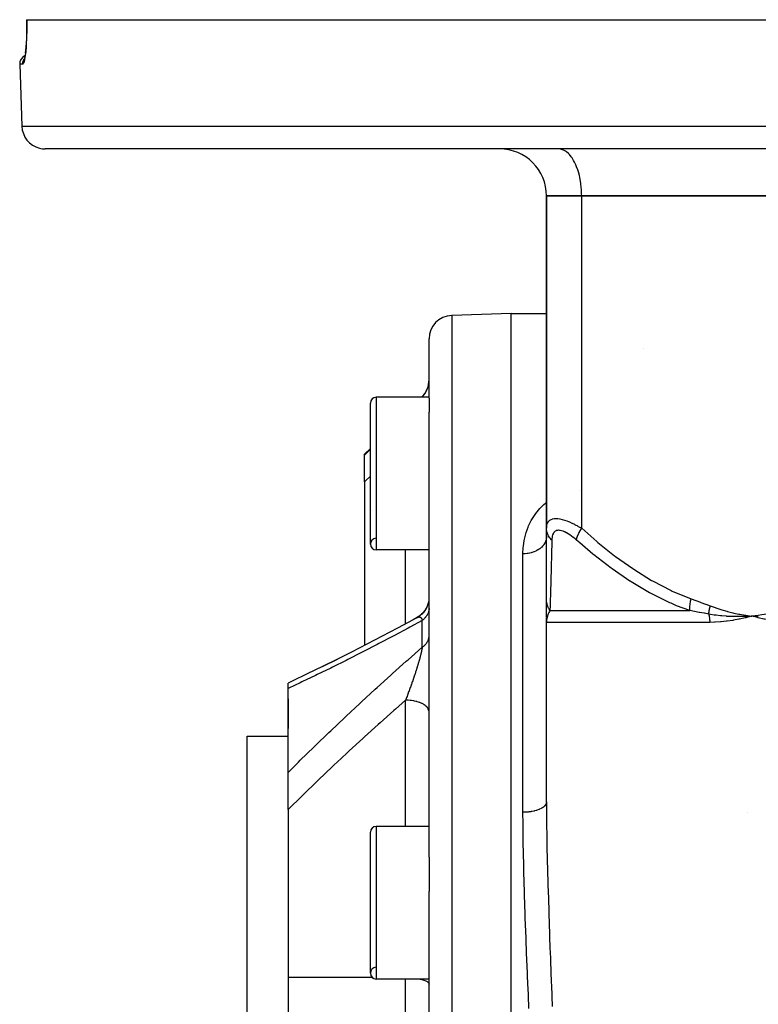
# Model space of a CAD drawing. Units: millimetres. Extents: x -312 to 522, y -345 to 345.
# Drawn here: x -80 to -17, y -247 to -163 of the extents above; entities that cross this region are included whole.
import ezdxf

# ---------------------------------------------------------------- set-up
doc = ezdxf.new("R2010")
doc.units = ezdxf.units.MM
doc.linetypes.add('DASHED', pattern=[9.652, 8.128, -1.524])
doc.layers.add('nevidi', color=4, linetype='DASHED')

msp = doc.modelspace()

# ---------------------------------------------------------------- linework, layer by layer
at = {"color": 2}
for p, q in [((-79.279, -163), (-79.276, -163)), ((-79.279, -163), (-79.273, -163)), ((-79.273, -163), (79.274, -163)), ((-79.383, -165.839), (-79.353, -165.567)), ((-79.868, -166.776), (-79.683, -172.07)), ((-79.868, -166.776), (-79.683, -172.07)), ((-79.468, -166.345), (-79.498, -166.434)), ((77.685, -174), (-77.684, -174)), ((-33.906, -174.004), (-34, -174)), ((-35, -178), (-35, -206.299)), ((-35, -206.299), (-35, -178)), ((-35, -178), (-32, -178)), ((-32, -178), (-35, -178)), ((-32, -178), (-35, -178)), ((-3, -178), (-32, -178)), ((-3, -178), (-32, -178)), ((-32, -178), (-3, -178)), ((-38, -188), (-43.069, -188.177)), ((-38, -188), (-43.069, -188.177)), ((-38, -188), (-35, -188)), ((-38, -188), (-35, -188)), ((-38, -340), (-38, -188)), ((-45, -195.21), (-45, -190.176)), ((-26.73, -191), (-26.731, -191)), ((-45, -195.138), (-49.5, -195.138)), ((-45, -195.138), (-49.5, -195.138)), ((-45.585, -195.086), (-45.638, -195.138)), ((-45.585, -195.086), (-45.638, -195.138)), ((-45, -195.21), (-45, -196.412)), ((-50, -207.638), (-50, -195.638)), ((-45, -234.304), (-45, -196.412)), ((-50, -199.5), (-50.5, -200)), ((-50.5, -200.066), (-50.5, -200)), ((-50.5, -202.351), (-50.5, -200.066)), ((-50.5, -202.351), (-50.5, -216.269)), ((-49.795, -204.747), (-49.793, -204.745)), ((-35, -206.937), (-35.005, -207.117)), ((-35, -212.306), (-35, -206.299)), ((-35.005, -207.117), (-35.006, -207.132)), ((-45, -208.138), (-49.5, -208.138)), ((-45, -208.138), (-49.5, -208.138)), ((-35, -212.712), (-35, -212.306)), ((-35, -213.888), (-35, -212.328)), ((-35, -213.473), (-35, -212.91)), ((-35, -213.727), (-35, -213.52)), ((-16.978, -213.709), (-17.5, -213.771)), ((-16.977, -213.721), (-17.5, -213.771)), ((-16.975, -213.733), (-17.5, -213.771)), ((-35, -214.247), (-35, -213.935)), ((-34.999, -214.12), (-35, -214.292)), ((-35, -214.306), (-35, -214.245)), ((-35, -229.591), (-35, -214.306)), ((-35, -229.591), (-35, -214.306)), ((-34.999, -214.112), (-34.999, -214.153)), ((-34.998, -214.178), (-34.999, -214.292)), ((-34.999, -214.196), (-34.999, -214.292)), ((-34.999, -214.201), (-34.999, -214.292)), ((-16.974, -213.745), (-17.5, -213.771)), ((-16.972, -213.757), (-17.5, -213.771)), ((-16.971, -213.769), (-17.5, -213.771)), ((-16.969, -213.781), (-17.5, -213.771)), ((-16.968, -213.793), (-17.5, -213.771)), ((-54.077, -218.067), (-52.796, -217.435)), ((-57, -219.927), (-57, -219.467)), ((-57, -227.07), (-57, -219.927)), ((-57, -220.828), (-57, -223.341)), ((-60.5, -224), (-57, -224)), ((-60.5, -224), (-57, -224)), ((-60.5, -304), (-60.5, -224)), ((-57, -230.229), (-57, -227.07)), ((-57, -230.229), (-57, -244.547)), ((-50, -244.169), (-50, -232.169)), ((-45, -231.669), (-49.5, -231.669)), ((-45, -231.669), (-49.5, -231.669)), ((-45, -234.304), (-45, -237.206)), ((-45, -290.794), (-45, -237.206)), ((-57, -244.547), (-57, -249.337)), ((-45, -244.669), (-49.5, -244.669)), ((-45, -244.669), (-49.5, -244.669))]:
    msp.add_line(p, q, dxfattribs=at)
for points in [[(-79.279, -163), (-79.274, -163.369), (-79.274, -163.8), (-79.281, -164.212), (-79.293, -164.608), (-79.311, -164.981), (-79.333, -165.324), (-79.36, -165.636)], [(-79.353, -165.567), (-79.383, -165.839), (-79.415, -166.072), (-79.449, -166.265), (-79.485, -166.417)], [(-45.006, -212.308), (-45.029, -212.489), (-45.068, -212.668), (-45.123, -212.842), (-45.194, -213.01), (-45.28, -213.171), (-45.38, -213.323), (-45.494, -213.466), (-45.621, -213.598), (-45.758, -213.718), (-45.907, -213.824), (-46.043, -213.906)], [(-45.006, -212.312), (-45.03, -212.496), (-45.068, -212.67)], [(-45.2, -213.024), (-45.289, -213.187), (-45.392, -213.341), (-45.509, -213.485), (-45.639, -213.617), (-45.781, -213.736), (-45.933, -213.843), (-46.073, -213.923)], [(-45.369, -213.309), (-45.479, -213.45), (-45.602, -213.581), (-45.736, -213.701), (-45.88, -213.808), (-46.013, -213.89)], [(-46.009, -213.888), (-46.356, -214.077), (-47.676, -214.789), (-48.994, -215.487), (-50.309, -216.172), (-51.62, -216.843), (-52.926, -217.5)], [(-46.073, -213.923), (-46.047, -213.908), (-46.043, -213.906), (-46.039, -213.904), (-46.017, -213.892), (-46.013, -213.89), (-46.009, -213.888)], [(-17.5, -213.771), (-17.962, -213.801), (-18.006, -213.803), (-18.031, -213.804), (-18.049, -213.805)], [(-16.964, -213.911), (-17.017, -213.898), (-17.5, -213.771)], [(-17.451, -213.774), (-17.467, -213.773), (-17.5, -213.771)], [(-52.801, -217.437), (-54.083, -218.07), (-55.373, -218.696), (-56.655, -219.306), (-57, -219.469)]]:
    msp.add_lwpolyline(points, dxfattribs=at)
for centre, radius, start, end in [((-79.118, -166.75), 0.75, 113.22043, 182), ((-77.684, -172), 2, 182, 255.33333), ((-77.684, -172), 2, 255.38462, 270), ((-39, -178), 4, 0, 90), ((-43, -190.176), 2, 92, 180), ((-47, -193.672), 2, 315, 0), ((-49.5, -195.638), 0.5, 90, 180), ((-49.5, -207.638), 0.5, 92.38594, 270), ((-49.5, -207.638), 0.5, 180, 270), ((-20, -238.169), 8, 74.3286, 74.33705), ((-49.5, -232.169), 0.5, 90, 180), ((-49.5, -244.169), 0.5, 92.38594, 270), ((-49.5, -244.169), 0.5, 180, 270)]:
    msp.add_arc(centre, radius, start, end, dxfattribs=at)
at = {"layer": 'nevidi', "color": 7, "linetype": 'Continuous'}
for p, q in [((-79.602, -166.776), (-79.868, -166.776)), ((-79.683, -172.07), (79.684, -172.07)), ((-31.813, -174), (-31.814, -174.004)), ((-32, -206.299), (-32, -178)), ((-43.069, -188.177), (-43.069, -339.823)), ((-49.5, -195.138), (-49.5, -208.138)), ((-45.618, -195.138), (-45.585, -195.105)), ((-45.585, -195.105), (-45.585, -195.086)), ((-50.5, -200.066), (-50, -199.559)), ((-32.16, -203.084), (-32.159, -203.084)), ((-35, -207.011), (-35.005, -207.117)), ((-47, -214.424), (-47, -208.138)), ((-37, -230.473), (-37, -208.473)), ((-34.704, -213.306), (-22.79, -213.306)), ((-45.956, -213.866), (-45.931, -213.858)), ((-45.585, -216.431), (-45.585, -214.137)), ((-21.096, -214.306), (-35, -214.306)), ((-46.983, -220.884), (-47, -220.926)), ((-47, -231.669), (-47, -220.926)), ((-49.5, -231.669), (-49.5, -244.669)), ((-49.825, -244.547), (-57, -244.547)), ((-47, -250.29), (-47, -244.669))]:
    msp.add_line(p, q, dxfattribs=at)
for points in [[(-79.273, -163), (-79.268, -163.323), (-79.268, -163.386), (-79.267, -163.763), (-79.268, -163.824), (-79.273, -164.187), (-79.274, -164.245), (-79.285, -164.592), (-79.287, -164.648), (-79.303, -164.977), (-79.305, -165.029), (-79.325, -165.332), (-79.329, -165.378), (-79.352, -165.654), (-79.356, -165.697), (-79.383, -165.943), (-79.387, -165.98), (-79.416, -166.192), (-79.421, -166.223), (-79.452, -166.399), (-79.457, -166.424), (-79.489, -166.563), (-79.495, -166.583), (-79.511, -166.636), (-79.527, -166.682), (-79.533, -166.694), (-79.565, -166.753), (-79.57, -166.759), (-79.602, -166.776)], [(-79.602, -166.776), (-79.602, -166.775), (-79.603, -166.75), (-79.601, -166.695), (-79.599, -166.681), (-79.596, -166.655), (-79.587, -166.601), (-79.584, -166.587), (-79.578, -166.561), (-79.563, -166.51), (-79.558, -166.496), (-79.548, -166.471), (-79.527, -166.423), (-79.521, -166.41), (-79.508, -166.385), (-79.481, -166.34), (-79.473, -166.328), (-79.459, -166.309)], [(-32, -178), (-32.002, -177.812), (-32.018, -177.465), (-32.032, -177.279), (-32.071, -176.939), (-32.098, -176.759), (-32.16, -176.432), (-32.198, -176.261), (-32.281, -175.954), (-32.331, -175.794), (-32.433, -175.512), (-32.494, -175.368), (-32.614, -175.115), (-32.683, -174.988), (-32.82, -174.77), (-32.897, -174.663), (-33.046, -174.483), (-33.13, -174.398), (-33.29, -174.26), (-33.379, -174.197), (-33.547, -174.104), (-33.639, -174.066), (-33.812, -174.018), (-33.906, -174.004)], [(-45.585, -195.105), (-45.555, -195.074), (-45.505, -195.02), (-45.466, -194.975), (-45.452, -194.957), (-45.42, -194.917), (-45.384, -194.869), (-45.341, -194.809), (-45.308, -194.759), (-45.293, -194.734), (-45.27, -194.696), (-45.241, -194.643), (-45.207, -194.578), (-45.181, -194.524), (-45.166, -194.491), (-45.152, -194.456), (-45.13, -194.4), (-45.105, -194.331), (-45.086, -194.274), (-45.074, -194.233), (-45.066, -194.203), (-45.052, -194.145), (-45.036, -194.073), (-45.026, -194.013), (-45.018, -193.964), (-45.015, -193.941), (-45.009, -193.881), (-45.003, -193.807), (-45, -193.747), (-45, -193.691)], [(-45.585, -195.105), (-45.588, -195.108), (-45.589, -195.11), (-45.598, -195.123), (-45.599, -195.125), (-45.607, -195.138)], [(-50, -201.853), (-50.411, -202.263), (-50.5, -202.351)], [(-37, -208.473), (-36.999, -208.433), (-36.977, -207.932), (-36.967, -207.829), (-36.897, -207.336), (-36.877, -207.234), (-36.758, -206.754), (-36.728, -206.656), (-36.558, -206.191), (-36.517, -206.096), (-36.294, -205.646), (-36.242, -205.554), (-35.963, -205.12), (-35.898, -205.031), (-35.56, -204.617), (-35.484, -204.533), (-35.212, -204.26), (-35.089, -204.147), (-35.001, -204.07), (-35, -204.068)], [(-35, -206.299), (-34.997, -206.206), (-34.996, -206.2), (-34.983, -206.083), (-34.982, -206.076), (-34.958, -205.967), (-34.956, -205.961), (-34.944, -205.925), (-34.918, -205.86), (-34.916, -205.854), (-34.865, -205.762), (-34.862, -205.757), (-34.796, -205.676), (-34.792, -205.672), (-34.78, -205.66), (-34.712, -205.604), (-34.707, -205.6), (-34.611, -205.545), (-34.605, -205.542), (-34.509, -205.506), (-34.493, -205.501), (-34.486, -205.5), (-34.357, -205.474), (-34.35, -205.473), (-34.206, -205.464), (-34.197, -205.464), (-34.137, -205.465), (-34.04, -205.472), (-34.031, -205.473), (-33.861, -205.497), (-33.851, -205.498), (-33.67, -205.538), (-33.669, -205.539), (-33.659, -205.541), (-33.47, -205.596), (-33.459, -205.599), (-33.263, -205.668), (-33.251, -205.672), (-33.117, -205.725), (-33.05, -205.753), (-33.038, -205.758), (-32.833, -205.849), (-32.822, -205.854), (-32.616, -205.955), (-32.604, -205.961), (-32.488, -206.021), (-32.398, -206.07), (-32.386, -206.076), (-32.179, -206.193), (-32.167, -206.2), (-32, -206.299)], [(-34.544, -207.299), (-34.576, -207.267), (-34.689, -207.141), (-34.699, -207.128), (-34.733, -207.083), (-34.823, -206.946), (-34.83, -206.933), (-34.856, -206.884), (-34.92, -206.738), (-34.925, -206.724), (-34.942, -206.674), (-34.979, -206.522), (-34.982, -206.507), (-34.99, -206.455), (-35, -206.301), (-35, -206.299)], [(-32.451, -207.299), (-32.557, -207.206), (-32.565, -207.2), (-32.707, -207.083), (-32.715, -207.076), (-32.857, -206.967), (-32.865, -206.961), (-33.006, -206.86), (-33.014, -206.854), (-33.155, -206.762), (-33.163, -206.758), (-33.302, -206.676), (-33.31, -206.672), (-33.445, -206.603), (-33.453, -206.599), (-33.584, -206.544), (-33.591, -206.541), (-33.717, -206.5), (-33.724, -206.499), (-33.843, -206.474), (-33.849, -206.473), (-33.959, -206.464), (-33.965, -206.464), (-34.066, -206.472), (-34.071, -206.473), (-34.162, -206.498), (-34.167, -206.5), (-34.247, -206.54), (-34.251, -206.542), (-34.32, -206.597), (-34.323, -206.6), (-34.381, -206.668), (-34.385, -206.672), (-34.432, -206.752), (-34.435, -206.757), (-34.473, -206.849), (-34.475, -206.854), (-34.504, -206.955), (-34.506, -206.961), (-34.526, -207.07), (-34.527, -207.076), (-34.539, -207.193), (-34.54, -207.2), (-34.544, -207.299)], [(-32.451, -207.299), (-32.45, -207.297), (-32.424, -207.172), (-32.412, -207.128), (-32.409, -207.116), (-32.364, -206.98), (-32.345, -206.933), (-32.34, -206.92), (-32.276, -206.775), (-32.251, -206.724), (-32.244, -206.711), (-32.163, -206.559), (-32.133, -206.508), (-32.124, -206.493), (-32.027, -206.339), (-32, -206.299)], [(-32, -206.299), (-30.707, -207.426), (-30.628, -207.493), (-29.204, -208.627), (-29.122, -208.689), (-27.655, -209.733), (-27.57, -209.79), (-26.053, -210.73), (-25.965, -210.78), (-24.389, -211.597), (-24.298, -211.64), (-22.671, -212.306)], [(-35.006, -207.132), (-35.018, -207.207), (-35.029, -207.262), (-35.033, -207.278), (-35.071, -207.399), (-35.074, -207.405), (-35.08, -207.42), (-35.137, -207.544), (-35.145, -207.559), (-35.16, -207.584), (-35.22, -207.678), (-35.23, -207.692), (-35.281, -207.759), (-35.32, -207.805), (-35.332, -207.818), (-35.434, -207.92), (-35.437, -207.924), (-35.451, -207.936), (-35.57, -208.033), (-35.585, -208.045), (-35.614, -208.065), (-35.717, -208.133), (-35.734, -208.143), (-35.82, -208.191), (-35.878, -208.221), (-35.896, -208.23), (-36.047, -208.296), (-36.049, -208.297), (-36.068, -208.304), (-36.23, -208.36), (-36.25, -208.366), (-36.29, -208.378), (-36.419, -208.41), (-36.44, -208.414), (-36.547, -208.435), (-36.614, -208.445), (-36.635, -208.448), (-36.812, -208.466), (-36.812, -208.466), (-36.834, -208.468), (-37, -208.473)], [(-34.544, -207.299), (-34.55, -207.544), (-34.572, -208.424), (-34.573, -208.493), (-34.602, -209.625), (-34.604, -209.689), (-34.632, -210.733), (-34.633, -210.79), (-34.633, -210.796), (-34.659, -211.732), (-34.66, -211.78), (-34.683, -212.599), (-34.684, -212.64), (-34.692, -212.886), (-34.704, -213.306)], [(-22.79, -213.306), (-23.911, -212.886), (-24.391, -212.682), (-24.487, -212.64), (-26.13, -211.83), (-26.222, -211.78), (-27.798, -210.846), (-27.876, -210.796), (-27.886, -210.79), (-29.404, -209.751), (-29.489, -209.689), (-30.959, -208.559), (-31.041, -208.493), (-32.171, -207.543), (-32.451, -207.299)], [(-34.704, -213.306), (-34.705, -213.304), (-34.737, -213.253), (-34.742, -213.245), (-34.779, -213.179), (-34.783, -213.171), (-34.805, -213.128), (-34.812, -213.115), (-34.817, -213.104), (-34.821, -213.096), (-34.851, -213.028), (-34.855, -213.02), (-34.883, -212.95), (-34.886, -212.942), (-34.891, -212.929), (-34.895, -212.915), (-34.91, -212.871), (-34.913, -212.863), (-34.934, -212.791), (-34.937, -212.782), (-34.952, -212.722), (-34.954, -212.71), (-34.955, -212.708), (-34.956, -212.701), (-34.971, -212.628), (-34.973, -212.619), (-34.984, -212.546), (-34.985, -212.537), (-34.988, -212.51), (-34.99, -212.496), (-34.993, -212.463), (-34.994, -212.454), (-34.998, -212.38), (-34.998, -212.371), (-35, -212.306)], [(-22.79, -213.306), (-22.793, -213.14), (-22.793, -213.128), (-22.792, -213.079), (-22.791, -213.068), (-22.783, -212.942), (-22.782, -212.928), (-22.772, -212.826), (-22.77, -212.815), (-22.76, -212.735), (-22.758, -212.722), (-22.73, -212.563), (-22.728, -212.551), (-22.722, -212.523), (-22.719, -212.51), (-22.671, -212.309), (-22.671, -212.306)], [(-22.671, -212.306), (-22.29, -212.443), (-22.272, -212.45), (-21.873, -212.596), (-21.855, -212.602), (-21.458, -212.751), (-21.44, -212.757), (-21.043, -212.907)], [(-45, -213.114), (-45, -213.145), (-45.003, -213.198), (-45.007, -213.241), (-45.015, -213.294), (-45.018, -213.312), (-45.024, -213.337), (-45.036, -213.39), (-45.049, -213.433), (-45.066, -213.484), (-45.074, -213.506), (-45.083, -213.526), (-45.105, -213.577), (-45.125, -213.618), (-45.152, -213.667), (-45.166, -213.692), (-45.176, -213.708), (-45.207, -213.756), (-45.235, -213.794), (-45.27, -213.841), (-45.293, -213.868), (-45.301, -213.878), (-45.341, -213.923), (-45.376, -213.959), (-45.42, -214.001), (-45.452, -214.03), (-45.458, -214.035), (-45.505, -214.076), (-45.546, -214.108), (-45.585, -214.137)], [(-34.704, -213.306), (-34.747, -213.378), (-34.754, -213.391), (-34.798, -213.474), (-34.805, -213.488), (-34.808, -213.493), (-34.825, -213.53), (-34.844, -213.572), (-34.85, -213.586), (-34.885, -213.672), (-34.89, -213.686), (-34.913, -213.755), (-34.919, -213.773), (-34.923, -213.787), (-34.947, -213.876), (-34.951, -213.89), (-34.969, -213.979), (-34.972, -213.993), (-34.978, -214.028), (-34.985, -214.083), (-34.987, -214.097), (-34.996, -214.187), (-34.996, -214.202), (-34.999, -214.292), (-35, -214.306)], [(-21.172, -213.607), (-21.553, -213.535), (-21.571, -213.532), (-21.779, -213.493), (-21.968, -213.458), (-21.986, -213.454), (-22.38, -213.381), (-22.398, -213.378), (-22.79, -213.306)], [(-21.172, -213.607), (-21.166, -213.538), (-21.165, -213.532), (-21.157, -213.46), (-21.156, -213.454), (-21.156, -213.449), (-21.155, -213.441), (-21.146, -213.382), (-21.145, -213.376), (-21.133, -213.302), (-21.132, -213.296), (-21.128, -213.271), (-21.126, -213.263), (-21.119, -213.222), (-21.117, -213.216), (-21.102, -213.141), (-21.1, -213.135), (-21.09, -213.09), (-21.088, -213.082), (-21.083, -213.06), (-21.081, -213.054), (-21.062, -212.979), (-21.061, -212.972), (-21.043, -212.907)], [(-21.172, -213.607), (-21.161, -213.657), (-21.16, -213.664), (-21.146, -213.737), (-21.145, -213.743), (-21.143, -213.755), (-21.132, -213.818), (-21.131, -213.824), (-21.121, -213.899), (-21.12, -213.905), (-21.112, -213.981), (-21.111, -213.988), (-21.108, -214.028), (-21.105, -214.064), (-21.104, -214.071), (-21.1, -214.148), (-21.099, -214.154), (-21.097, -214.231), (-21.097, -214.237), (-21.096, -214.306)], [(-18.049, -213.805), (-18.496, -213.818), (-18.533, -213.819), (-18.563, -213.819), (-18.594, -213.819), (-19.032, -213.817), (-19.045, -213.817), (-19.095, -213.816), (-19.131, -213.815), (-19.554, -213.797), (-19.568, -213.796), (-19.626, -213.792), (-19.663, -213.79), (-20.055, -213.759), (-20.102, -213.755), (-20.156, -213.749), (-20.186, -213.746), (-20.55, -213.704), (-20.633, -213.693), (-20.685, -213.685), (-20.702, -213.683), (-21.036, -213.631), (-21.161, -213.609), (-21.172, -213.607)], [(-21.043, -212.907), (-20.643, -213.053), (-20.579, -213.075), (-20.138, -213.219), (-20.075, -213.238), (-19.63, -213.365), (-19.567, -213.382), (-19.119, -213.493), (-19.055, -213.508), (-18.604, -213.602), (-18.54, -213.614), (-18.086, -213.692), (-18.021, -213.702), (-17.565, -213.763), (-17.5, -213.771)], [(-17.5, -213.771), (-17.166, -213.729), (-16.979, -213.702), (-16.646, -213.648), (-16.46, -213.614), (-16.129, -213.548), (-15.944, -213.508), (-15.615, -213.429), (-15.431, -213.382), (-15.105, -213.292), (-14.923, -213.238), (-14.599, -213.135), (-14.418, -213.075), (-14.098, -212.96), (-13.956, -212.907)], [(-45.585, -214.137), (-46.624, -214.702), (-46.781, -214.787), (-47.95, -215.413), (-48.106, -215.496), (-49.273, -216.109), (-49.429, -216.191), (-50.594, -216.792), (-50.75, -216.872), (-51.911, -217.46), (-52.066, -217.538), (-53.222, -218.114), (-53.377, -218.19), (-54.526, -218.751), (-54.68, -218.826), (-55.823, -219.373), (-55.975, -219.446), (-56.957, -219.908), (-57, -219.927)], [(-46.009, -213.888), (-45.988, -213.879), (-45.984, -213.877), (-45.959, -213.867)], [(-45.929, -213.857), (-45.927, -213.857), (-45.904, -213.851), (-45.9, -213.85), (-45.882, -213.847), (-45.877, -213.846), (-45.873, -213.846), (-45.85, -213.844), (-45.847, -213.844), (-45.829, -213.844), (-45.825, -213.844), (-45.822, -213.844), (-45.801, -213.847), (-45.797, -213.847), (-45.777, -213.852), (-45.774, -213.853), (-45.774, -213.853), (-45.754, -213.86), (-45.751, -213.861), (-45.743, -213.866), (-45.732, -213.871), (-45.73, -213.873), (-45.712, -213.885), (-45.709, -213.887), (-45.692, -213.903), (-45.689, -213.905), (-45.687, -213.907), (-45.673, -213.923), (-45.671, -213.926), (-45.671, -213.926), (-45.656, -213.946), (-45.654, -213.949), (-45.64, -213.973), (-45.638, -213.976), (-45.626, -214.003), (-45.624, -214.007), (-45.623, -214.009), (-45.615, -214.028), (-45.612, -214.036), (-45.611, -214.04), (-45.601, -214.072), (-45.599, -214.077), (-45.591, -214.112), (-45.589, -214.118), (-45.585, -214.137)], [(-17.5, -213.771), (-17.552, -213.785), (-18.029, -213.911), (-18.082, -213.924), (-18.557, -214.031), (-18.609, -214.042), (-19.082, -214.131), (-19.133, -214.139), (-19.603, -214.208), (-19.654, -214.215), (-20.119, -214.264), (-20.169, -214.268), (-20.629, -214.297), (-20.679, -214.299), (-21.096, -214.306)], [(-13.637, -214.306), (-13.65, -214.306), (-14.171, -214.297), (-14.227, -214.294), (-14.742, -214.264), (-14.798, -214.259), (-15.308, -214.208), (-15.363, -214.202), (-15.867, -214.131), (-15.922, -214.122), (-16.42, -214.031), (-16.474, -214.02), (-16.964, -213.911)], [(-45.585, -216.431), (-45.555, -216.409), (-45.505, -216.372), (-45.466, -216.341), (-45.452, -216.329), (-45.42, -216.301), (-45.384, -216.268), (-45.341, -216.226), (-45.308, -216.192), (-45.293, -216.174), (-45.27, -216.148), (-45.241, -216.112), (-45.207, -216.067), (-45.181, -216.029), (-45.166, -216.007), (-45.152, -215.983), (-45.13, -215.944), (-45.105, -215.896), (-45.086, -215.857), (-45.074, -215.828), (-45.066, -215.808), (-45.052, -215.768), (-45.036, -215.718), (-45.026, -215.677), (-45.018, -215.643), (-45.015, -215.627), (-45.009, -215.585), (-45.003, -215.535), (-45, -215.493), (-45, -215.454)], [(-57, -227.07), (-56.957, -227.028), (-56.125, -226.2), (-55.972, -226.049), (-54.828, -224.931), (-54.674, -224.782), (-53.524, -223.676), (-53.37, -223.528), (-52.214, -222.435), (-52.059, -222.289), (-50.9, -221.209), (-50.744, -221.065), (-49.582, -219.998), (-49.425, -219.856), (-48.26, -218.802), (-48.104, -218.661), (-46.937, -217.62), (-46.78, -217.481), (-45.611, -216.453), (-45.585, -216.431)], [(-45.585, -216.431), (-45.588, -216.45), (-45.589, -216.457), (-45.598, -216.511), (-45.599, -216.519), (-45.609, -216.575), (-45.611, -216.583), (-45.622, -216.642), (-45.622, -216.646), (-45.623, -216.651), (-45.632, -216.692), (-45.636, -216.712), (-45.638, -216.721), (-45.651, -216.784), (-45.653, -216.794), (-45.668, -216.86), (-45.67, -216.87), (-45.686, -216.938), (-45.687, -216.941), (-45.689, -216.949), (-45.706, -217.019), (-45.708, -217.03), (-45.71, -217.036), (-45.726, -217.102), (-45.729, -217.113), (-45.748, -217.186), (-45.751, -217.197), (-45.77, -217.272), (-45.774, -217.284), (-45.774, -217.286), (-45.794, -217.36), (-45.797, -217.372), (-45.818, -217.449), (-45.821, -217.458), (-45.822, -217.461), (-45.844, -217.539), (-45.847, -217.551), (-45.87, -217.631), (-45.873, -217.643), (-45.882, -217.675), (-45.896, -217.723), (-45.9, -217.735), (-45.924, -217.817), (-45.927, -217.829), (-45.952, -217.911), (-45.955, -217.923), (-45.966, -217.957), (-45.98, -218.005), (-45.984, -218.018), (-46.009, -218.1), (-46.009, -218.1), (-46.013, -218.113), (-46.039, -218.196), (-46.043, -218.208), (-46.069, -218.291), (-46.073, -218.304), (-46.099, -218.387), (-46.103, -218.399), (-46.13, -218.483), (-46.134, -218.496), (-46.144, -218.527), (-46.153, -218.554), (-46.161, -218.58), (-46.165, -218.592), (-46.183, -218.645), (-46.193, -218.676), (-46.197, -218.689), (-46.225, -218.773), (-46.229, -218.786), (-46.257, -218.871), (-46.261, -218.883), (-46.29, -218.968), (-46.294, -218.981), (-46.31, -219.029), (-46.323, -219.066), (-46.327, -219.078), (-46.353, -219.153), (-46.356, -219.163), (-46.36, -219.176), (-46.39, -219.261), (-46.394, -219.273), (-46.423, -219.358), (-46.428, -219.371), (-46.457, -219.455), (-46.462, -219.468), (-46.479, -219.517), (-46.491, -219.552), (-46.496, -219.565), (-46.525, -219.649), (-46.53, -219.661), (-46.56, -219.745), (-46.564, -219.757), (-46.586, -219.818), (-46.594, -219.841), (-46.599, -219.853), (-46.629, -219.936), (-46.633, -219.948), (-46.656, -220.011), (-46.663, -220.031), (-46.668, -220.043), (-46.698, -220.126), (-46.702, -220.138), (-46.733, -220.22), (-46.737, -220.232), (-46.767, -220.314), (-46.772, -220.326), (-46.802, -220.408), (-46.807, -220.42), (-46.835, -220.494), (-46.838, -220.501), (-46.842, -220.514), (-46.845, -220.52), (-46.873, -220.595), (-46.877, -220.607), (-46.908, -220.688), (-46.913, -220.7), (-46.943, -220.78), (-46.948, -220.792), (-46.979, -220.872), (-46.983, -220.884)], [(-47, -220.926), (-47.855, -221.68), (-48.011, -221.819), (-49.173, -222.856), (-49.33, -222.997), (-50.487, -224.046), (-50.645, -224.19), (-51.797, -225.249), (-51.956, -225.396), (-52.494, -225.897), (-53.104, -226.468), (-53.26, -226.616), (-54.403, -227.701), (-54.558, -227.849), (-55.694, -228.947), (-55.846, -229.095), (-56.975, -230.205), (-57, -230.229)], [(-45, -221.947), (-45.001, -221.903), (-45.013, -221.828), (-45.018, -221.81), (-45.031, -221.768), (-45.062, -221.694), (-45.071, -221.676), (-45.095, -221.635), (-45.145, -221.564), (-45.16, -221.547), (-45.194, -221.508), (-45.262, -221.442), (-45.281, -221.425), (-45.325, -221.389), (-45.409, -221.328), (-45.434, -221.312), (-45.485, -221.28), (-45.585, -221.225), (-45.614, -221.21), (-45.673, -221.183), (-45.787, -221.135), (-45.82, -221.122), (-45.885, -221.099), (-46.01, -221.06), (-46.046, -221.049), (-46.116, -221.031), (-46.25, -221), (-46.29, -220.992), (-46.363, -220.979), (-46.504, -220.958), (-46.547, -220.952), (-46.622, -220.944), (-46.767, -220.933), (-46.812, -220.93), (-46.887, -220.927), (-47, -220.926)], [(-35, -229.591), (-35, -229.615), (-35.013, -229.693), (-35.018, -229.709), (-35.025, -229.732), (-35.062, -229.809), (-35.071, -229.825), (-35.086, -229.847), (-35.145, -229.921), (-35.16, -229.937), (-35.18, -229.957), (-35.262, -230.027), (-35.281, -230.042), (-35.308, -230.061), (-35.409, -230.126), (-35.433, -230.139), (-35.465, -230.157), (-35.585, -230.215), (-35.614, -230.227), (-35.65, -230.242), (-35.787, -230.292), (-35.82, -230.303), (-35.859, -230.315), (-36.009, -230.357), (-36.046, -230.366), (-36.088, -230.376), (-36.25, -230.409), (-36.29, -230.416), (-36.333, -230.423), (-36.504, -230.446), (-36.547, -230.45), (-36.591, -230.454), (-36.767, -230.467), (-36.812, -230.469), (-36.856, -230.471), (-37, -230.473)], [(-35, -229.591), (-34.995, -230.887), (-34.993, -231.14), (-34.97, -232.845), (-34.966, -233.1), (-34.93, -234.82), (-34.923, -235.076), (-34.876, -236.81), (-34.868, -237.069), (-34.812, -238.818), (-34.803, -239.079), (-34.742, -240.842), (-34.732, -241.105), (-34.7, -241.987), (-34.667, -242.882), (-34.657, -243.148), (-34.591, -244.939), (-34.581, -245.206), (-34.516, -247.013)], [(-36.499, -247.185), (-36.542, -246.082), (-36.568, -245.428), (-36.578, -245.168), (-36.648, -243.423), (-36.659, -243.166), (-36.727, -241.435), (-36.737, -241.179), (-36.802, -239.463), (-36.811, -239.211), (-36.813, -239.143), (-36.869, -237.508), (-36.877, -237.256), (-36.926, -235.568), (-36.932, -235.318), (-36.969, -233.644), (-36.973, -233.396), (-36.987, -232.428), (-36.994, -231.736), (-36.996, -231.491), (-37, -230.473)], [(-45.749, -244.669), (-45.614, -244.7), (-45.433, -244.754), (-45.281, -244.815), (-45.16, -244.881), (-45.071, -244.95), (-45.018, -245.022), (-45, -245.096)]]:
    msp.add_lwpolyline(points, dxfattribs=at)

doc.saveas('drawing.dxf')
